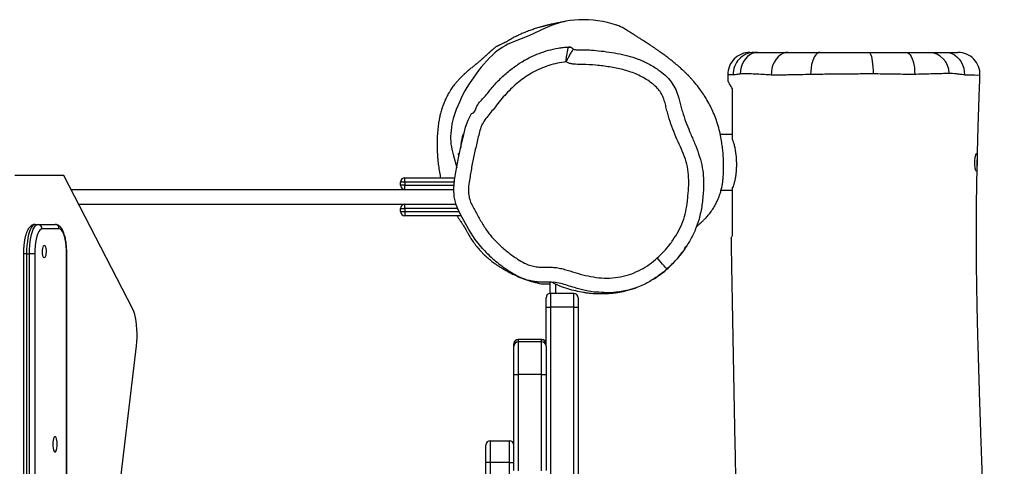
# Model space of a CAD drawing. Units: inches. Extents: x 24 to 594, y 13 to 444.
# Drawn here: x 373 to 440, y 258 to 289 of the extents above; entities that cross this region are included whole.
import ezdxf

# ---------------------------------------------------------------- set-up
doc = ezdxf.new("R2010")
doc.units = ezdxf.units.IN
doc.header["$MEASUREMENT"] = 0
doc.layers.add('VP-EQ', color=7, linetype='Continuous', true_color=0x8a3492)

# ---------------------------------------------------------------- blocks, each defined once
blk = doc.blocks.new('1241')
at = {"color": 7, "linetype": 'Continuous', "lineweight": 25}
for p, q in [((1090.015, 2237.771), (1090.062, 2237.749)), ((1100.561, 2236.017), (1100.558, 2236.018)), ((1117.738, 2235.996), (1117.735, 2235.995)), ((1100.871, 2231.581), (1100.871, 2235.051)), ((1100.871, 2231.951), (1100.031, 2231.951)), ((1081.812, 2230.583), (1082.055, 2229.668)), ((1082.223, 2230.585), (1082.159, 2230.65)), ((1082.159, 2230.65), (1082.189, 2230.42)), ((1055.256, 2229.157), (1051.923, 2229.157)), ((1059.963, 2220.021), (1055.256, 2229.157)), ((1078.522, 2228.697), (1078.522, 2228.997)), ((1078.522, 2228.997), (1081.94, 2228.997)), ((1055.75, 2228.197), (1081.857, 2228.197)), ((1078.522, 2228.697), (1078.222, 2228.697)), ((1078.222, 2228.497), (1078.222, 2228.697)), ((1078.522, 2228.497), (1078.222, 2228.497)), ((1078.522, 2228.697), (1078.522, 2228.497)), ((1081.898, 2228.697), (1078.522, 2228.697)), ((1078.522, 2228.197), (1078.522, 2228.497)), ((1078.522, 2228.497), (1081.877, 2228.497)), ((1100.089, 2228.151), (1100.871, 2228.151)), ((1056.266, 2227.197), (1081.998, 2227.197)), ((1078.221, 2226.897), (1078.521, 2226.897)), ((1078.221, 2226.697), (1078.221, 2226.897)), ((1078.521, 2226.897), (1078.521, 2227.197)), ((1078.521, 2226.897), (1078.521, 2226.697)), ((1082.115, 2226.897), (1078.521, 2226.897)), ((1078.221, 2226.697), (1078.521, 2226.697)), ((1078.521, 2226.697), (1078.521, 2226.397)), ((1078.521, 2226.697), (1082.199, 2226.697)), ((1082.36, 2226.397), (1078.521, 2226.397)), ((1053.304, 2225.805), (1053.495, 2225.805)), ((1053.495, 2225.805), (1054.665, 2225.805)), ((1054.952, 2225.505), (1053.782, 2225.505)), ((1052.507, 2223.805), (1052.507, 2136.305)), ((1052.719, 2223.805), (1052.507, 2223.805)), ((1052.719, 2223.805), (1052.719, 2136.305)), ((1052.719, 2223.805), (1052.911, 2223.805)), ((1052.911, 2136.305), (1052.911, 2223.805)), ((1053.285, 2223.805), (1052.911, 2223.805)), ((1053.285, 2223.805), (1053.285, 2136.305)), ((1055.449, 2136.305), (1055.449, 2223.805)), ((1055.462, 2223.805), (1055.449, 2223.805)), ((1055.462, 2136.305), (1055.462, 2223.805)), ((1088.397, 2221.881), (1088.397, 2221.099)), ((1088.797, 2221.73), (1088.797, 2221.103)), ((1088.147, 2220.162), (1088.147, 2220.803)), ((1090.047, 2221.103), (1088.447, 2221.103)), ((1088.447, 2221.103), (1088.447, 2220.155)), ((1090.047, 2220.155), (1090.047, 2221.103)), ((1090.347, 2220.803), (1090.347, 2220.162)), ((1088.147, 2217.49), (1088.147, 2220.162)), ((1090.047, 2220.155), (1088.447, 2220.155)), ((1088.447, 2220.155), (1088.447, 2146.212)), ((1090.047, 2144.528), (1090.047, 2220.155)), ((1090.347, 2220.162), (1090.347, 2144.516)), ((1059.053, 2207.769), (1060.216, 2217.527)), ((1085.947, 2217.646), (1085.947, 2217.65)), ((1085.947, 2217.49), (1085.947, 2217.646)), ((1085.947, 2215.572), (1085.947, 2217.49)), ((1087.847, 2217.95), (1086.247, 2217.95)), ((1086.247, 2217.95), (1086.247, 2217.946)), ((1087.847, 2217.946), (1086.247, 2217.946)), ((1086.247, 2217.946), (1086.247, 2217.79)), ((1087.847, 2217.79), (1086.247, 2217.79)), ((1086.247, 2217.79), (1086.247, 2215.569)), ((1087.847, 2217.946), (1087.847, 2217.95)), ((1087.847, 2217.79), (1087.847, 2217.946)), ((1087.847, 2215.569), (1087.847, 2217.79)), ((1088.147, 2217.49), (1088.147, 2215.572)), ((1085.947, 2209.006), (1085.947, 2215.572)), ((1087.847, 2215.569), (1086.247, 2215.569)), ((1086.247, 2215.569), (1086.247, 2209.004)), ((1087.847, 2209.004), (1087.847, 2215.569)), ((1088.147, 2215.572), (1088.147, 2209.006)), ((1084.047, 2209.551), (1084.047, 2210.751)), ((1084.347, 2211.051), (1084.347, 2209.551)), ((1084.347, 2211.051), (1085.647, 2211.051)), ((1085.647, 2209.551), (1085.647, 2211.051)), ((1084.047, 2150.551), (1084.047, 2209.551)), ((1084.347, 2209.551), (1084.047, 2209.551)), ((1084.347, 2209.551), (1084.347, 2150.551)), ((1085.647, 2209.551), (1084.347, 2209.551)), ((1085.647, 2150.551), (1085.647, 2209.551)), ((1085.647, 2209.551), (1085.947, 2209.551))]:
    blk.add_line(p, q, dxfattribs=at)
at = {"color": 7, "linetype": 'Continuous', "lineweight": 25, "flags": 128}
for points in [[(1088.09, 2239.192), (1086.977, 2238.68), (1085.932, 2238.267)], [(1090.016, 2237.771), (1090.016, 2237.771), (1090.015, 2237.771)], [(1102.568, 2237.551), (1102.387, 2237.533), (1102.21, 2237.479), (1102.041, 2237.39), (1101.886, 2237.269), (1101.747, 2237.119), (1101.627, 2236.943), (1101.531, 2236.745), (1101.459, 2236.53), (1101.415, 2236.304), (1101.398, 2236.072)], [(1104.671, 2237.551), (1104.485, 2237.531), (1104.305, 2237.474), (1104.134, 2237.381), (1103.977, 2237.253), (1103.837, 2237.095), (1103.719, 2236.91), (1103.625, 2236.703), (1103.558, 2236.479), (1103.519, 2236.244), (1103.51, 2236.005)], [(1106.849, 2237.551), (1106.746, 2237.532), (1106.646, 2237.476), (1106.551, 2237.385), (1106.463, 2237.261), (1106.384, 2237.106), (1106.318, 2236.925), (1106.264, 2236.723), (1106.226, 2236.503), (1106.202, 2236.273), (1106.195, 2236.037)], [(1110.171, 2237.551), (1110.214, 2237.533), (1110.257, 2237.479), (1110.297, 2237.39), (1110.334, 2237.27), (1110.368, 2237.12), (1110.396, 2236.944), (1110.42, 2236.747), (1110.437, 2236.533), (1110.448, 2236.307), (1110.452, 2236.075)], [(1112.72, 2237.551), (1112.81, 2237.532), (1112.897, 2237.477), (1112.981, 2237.387), (1113.058, 2237.264), (1113.126, 2237.111), (1113.185, 2236.932), (1113.232, 2236.731), (1113.267, 2236.514), (1113.288, 2236.285), (1113.295, 2236.05)], [(1115.426, 2237.551), (1115.626, 2237.532), (1115.821, 2237.475), (1116.006, 2237.382), (1116.176, 2237.255), (1116.328, 2237.097), (1116.456, 2236.913), (1116.558, 2236.706), (1116.631, 2236.483), (1116.673, 2236.249), (1116.684, 2236.01)], [(1096.41, 2235.853), (1096.492, 2235.771), (1096.685, 2235.531), (1096.993, 2235.013), (1097.208, 2234.428), (1097.343, 2233.88), (1097.343, 2233.88), (1097.343, 2233.88)], [(1117.735, 2235.995), (1117.717, 2235.987), (1117.604, 2235.981), (1117.374, 2235.984), (1117.032, 2235.993), (1116.792, 2235.997), (1116.792, 2235.997), (1116.792, 2235.997)], [(1083.809, 2224.173), (1083.317, 2224.781), (1082.882, 2225.453), (1082.418, 2226.289), (1082.191, 2226.713), (1082.008, 2227.156), (1081.883, 2227.697), (1081.854, 2228.269), (1081.91, 2228.821), (1082.002, 2229.37), (1082.197, 2230.469), (1082.363, 2231.205), (1082.539, 2231.939), (1082.663, 2232.436), (1082.827, 2232.922), (1083.06, 2233.373), (1083.06, 2233.373), (1083.06, 2233.373)], [(1053.304, 2225.805), (1053.221, 2225.785), (1053.139, 2225.724), (1053.061, 2225.625), (1052.988, 2225.488), (1052.921, 2225.317), (1052.862, 2225.115), (1052.812, 2224.887), (1052.772, 2224.636), (1052.743, 2224.369), (1052.725, 2224.09), (1052.719, 2223.805)], [(1052.911, 2223.805), (1052.917, 2224.09), (1052.934, 2224.369), (1052.964, 2224.636), (1053.004, 2224.887), (1053.054, 2225.115), (1053.113, 2225.317), (1053.179, 2225.488), (1053.253, 2225.625), (1053.331, 2225.724), (1053.412, 2225.785), (1053.495, 2225.805)], [(1053.782, 2225.505), (1053.705, 2225.484), (1053.629, 2225.422), (1053.557, 2225.32), (1053.49, 2225.181), (1053.431, 2225.007), (1053.38, 2224.805), (1053.34, 2224.577), (1053.31, 2224.331), (1053.291, 2224.071), (1053.285, 2223.805)], [(1055.449, 2223.805), (1055.443, 2224.071), (1055.425, 2224.331), (1055.395, 2224.577), (1055.354, 2224.805), (1055.303, 2225.007), (1055.244, 2225.181), (1055.177, 2225.32), (1055.105, 2225.422), (1055.03, 2225.484), (1054.952, 2225.505)], [(1053.929, 2223.53), (1053.892, 2223.549), (1053.859, 2223.604), (1053.831, 2223.69), (1053.813, 2223.8), (1053.805, 2223.924), (1053.807, 2224.05), (1053.821, 2224.168), (1053.844, 2224.267), (1053.875, 2224.338), (1053.91, 2224.376), (1053.947, 2224.376), (1053.982, 2224.338), (1054.013, 2224.267), (1054.036, 2224.168), (1054.05, 2224.05), (1054.052, 2223.924), (1054.044, 2223.8), (1054.026, 2223.69), (1053.999, 2223.604), (1053.965, 2223.549), (1053.929, 2223.53)], [(1096.397, 2222.768), (1096.383, 2222.783), (1096.345, 2222.826), (1096.284, 2222.896), (1096.202, 2222.989), (1096.102, 2223.102), (1095.987, 2223.232), (1095.864, 2223.372), (1095.735, 2223.518)], [(1060.216, 2217.527), (1060.242, 2217.801), (1060.256, 2218.085), (1060.258, 2218.373), (1060.248, 2218.659), (1060.227, 2218.937), (1060.193, 2219.202), (1060.149, 2219.447), (1060.095, 2219.669), (1060.033, 2219.861), (1059.963, 2220.021)], [(1054.659, 2211.33), (1054.62, 2211.312), (1054.583, 2211.26), (1054.551, 2211.177), (1054.527, 2211.068), (1054.511, 2210.941), (1054.506, 2210.805), (1054.511, 2210.669), (1054.527, 2210.543), (1054.551, 2210.434), (1054.583, 2210.351), (1054.62, 2210.298), (1054.659, 2210.28), (1054.699, 2210.298), (1054.736, 2210.351), (1054.768, 2210.434), (1054.792, 2210.543), (1054.808, 2210.669), (1054.813, 2210.805), (1054.808, 2210.941), (1054.792, 2211.068), (1054.768, 2211.177), (1054.736, 2211.26), (1054.699, 2211.312), (1054.659, 2211.33)]]:
    blk.add_lwpolyline(points, dxfattribs=at)
at = {"color": 7, "linetype": 'Continuous', "lineweight": 25}
for centre, radius, start, end in [((1090.594, 2234.146), 5.633, 92.11199, 116.39438), ((1090.658, 2232.405), 7.375, 71.77292, 92.11339), ((1092.224, 2237.148), 2.381, 57.83418, 71.85526), ((1087.322, 2234.455), 4.057, 110.03607, 134.14913), ((1102.049, 2236.051), 1.5, 89.91515, 181.22809), ((1102.385, 2236.083), 1.469, 91.4256, 182.66628), ((1114.198, 2236.111), 1.441, 0.14384, 87.59184), ((1116.244, 2236.051), 1.5, 357.90466, 90.02489), ((1091.895, 2229.745), 10.622, 134.14967, 158.47022), ((1087.039, 2231.661), 5.402, 158.47093, 176.20758), ((1085.691, 2231.75), 4.051, 176.21371, 196.75158), ((1078.522, 2228.697), 0.3, 90, 180), ((1078.522, 2228.497), 0.3, 180, 270), ((1078.521, 2226.897), 0.3, 90, 180), ((1078.521, 2226.697), 0.3, 180, 270), ((1053.489, 2225.512), 0.294, 358.74795, 88.69327), ((1054.658, 2225.512), 0.294, 358.74878, 88.69303), ((1088.447, 2220.803), 0.3, 90, 180), ((1090.047, 2220.803), 0.3, 0, 90), ((1088.372, 2223.74), 3.585, 266.40202, 271.19865), ((1090.126, 2223.558), 3.404, 268.67345, 273.72587), ((1086.247, 2217.65), 0.3, 90, 180), ((1086.247, 2217.646), 0.3, 89.95403, 179.9554), ((1086.247, 2217.49), 0.3, 90, 180), ((1087.847, 2217.65), 0.3, 0, 90), ((1087.847, 2217.646), 0.3, 0.04488, 90.04598), ((1087.847, 2217.49), 0.3, 0, 90), ((1086.172, 2223.301), 7.733, 268.33297, 270.55602), ((1087.922, 2223.302), 7.733, 269.44401, 271.667), ((1084.347, 2210.751), 0.3, 90, 180), ((1085.647, 2210.751), 0.3, 0, 90)]:
    blk.add_arc(centre, radius, start, end, dxfattribs=at)
for points, knots in [([(1089.495, 2239.671), (1089.447, 2239.662), (1089.355, 2239.643), (1089.218, 2239.616), (1089.088, 2239.589), (1088.965, 2239.564), (1088.849, 2239.54), (1088.742, 2239.517), (1088.642, 2239.495), (1088.55, 2239.474), (1088.466, 2239.455), (1088.39, 2239.437), (1088.322, 2239.421), (1088.26, 2239.406), (1088.205, 2239.392), (1088.156, 2239.38), (1088.114, 2239.37), (1088.078, 2239.36), (1088.045, 2239.352), (1088.002, 2239.341), (1087.938, 2239.324), (1087.849, 2239.299), (1087.743, 2239.27), (1087.62, 2239.234), (1087.486, 2239.193), (1087.339, 2239.146), (1087.197, 2239.098), (1087.046, 2239.045), (1086.883, 2238.985), (1086.727, 2238.923), (1086.58, 2238.862), (1086.446, 2238.804), (1086.314, 2238.744), (1086.184, 2238.682), (1086.056, 2238.618), (1085.939, 2238.557), (1085.84, 2238.503), (1085.773, 2238.465), (1085.728, 2238.438), (1085.685, 2238.413), (1085.647, 2238.39), (1085.614, 2238.37), (1085.561, 2238.338), (1085.507, 2238.304), (1085.461, 2238.277), (1085.391, 2238.238), (1085.291, 2238.189), (1085.158, 2238.134), (1085.043, 2238.084), (1084.976, 2238.052), (1084.93, 2238.03), (1084.885, 2238.006), (1084.842, 2237.983), (1084.804, 2237.96), (1084.75, 2237.927), (1084.696, 2237.891), (1084.655, 2237.861), (1084.597, 2237.816), (1084.535, 2237.766), (1084.479, 2237.718), (1084.442, 2237.686), (1084.408, 2237.656), (1084.381, 2237.631), (1084.362, 2237.614), (1084.343, 2237.597), (1084.316, 2237.573), (1084.293, 2237.551), (1084.269, 2237.529), (1084.25, 2237.512), (1084.227, 2237.49), (1084.198, 2237.463), (1084.16, 2237.428), (1084.114, 2237.385), (1084.068, 2237.343), (1084.022, 2237.301), (1083.977, 2237.26), (1083.929, 2237.217), (1083.891, 2237.183), (1083.858, 2237.155), (1083.831, 2237.131), (1083.797, 2237.1), (1083.755, 2237.064), (1083.706, 2237.022), (1083.653, 2236.976), (1083.6, 2236.932), (1083.546, 2236.885), (1083.495, 2236.843), (1083.452, 2236.808), (1083.416, 2236.778), (1083.391, 2236.758), (1083.369, 2236.74), (1083.351, 2236.725), (1083.338, 2236.715), (1083.325, 2236.704), (1083.307, 2236.69), (1083.272, 2236.661), (1083.23, 2236.627), (1083.129, 2236.545), (1082.983, 2236.426), (1082.816, 2236.284), (1082.684, 2236.167), (1082.579, 2236.07), (1082.496, 2235.993), (1082.433, 2235.931), (1082.344, 2235.843), (1082.223, 2235.719), (1082.07, 2235.55), (1081.933, 2235.387), (1081.764, 2235.167), (1081.58, 2234.892), (1081.409, 2234.589), (1081.269, 2234.292), (1081.149, 2234.002), (1081.042, 2233.706), (1080.951, 2233.401), (1080.876, 2233.08), (1080.816, 2232.72), (1080.766, 2232.316), (1080.726, 2231.822), (1080.714, 2231.39), (1080.717, 2231.051), (1080.724, 2230.822), (1080.736, 2230.589), (1080.753, 2230.343), (1080.786, 2230.003), (1080.841, 2229.595), (1080.898, 2229.246), (1080.941, 2229.049), (1080.953, 2228.997)], [0, 0, 0, 0, 0.030789, 0.059944, 0.087464, 0.11335, 0.137599, 0.159824, 0.180471, 0.19954, 0.217031, 0.232307, 0.246134, 0.258515, 0.269448, 0.278934, 0.286842, 0.293354, 0.298527, 0.30365, 0.314027, 0.325981, 0.339508, 0.354182, 0.372762, 0.392551, 0.413505, 0.433744, 0.452258, 0.469053, 0.480637, 0.491244, 0.500856, 0.508901, 0.51516, 0.519698, 0.522079, 0.523008, 0.523817, 0.524518, 0.525213, 0.526019, 0.527004, 0.530723, 0.536094, 0.541534, 0.548838, 0.555289, 0.5579, 0.55888, 0.559692, 0.56041, 0.561136, 0.561971, 0.562982, 0.566059, 0.57026, 0.576192, 0.581151, 0.582943, 0.584305, 0.585294, 0.585692, 0.586064, 0.58645, 0.586884, 0.587989, 0.588717, 0.589895, 0.591622, 0.593904, 0.597815, 0.602719, 0.608616, 0.613689, 0.61932, 0.625508, 0.632273, 0.63491, 0.638446, 0.642879, 0.648211, 0.654439, 0.661566, 0.668684, 0.673746, 0.677713, 0.680602, 0.681659, 0.682476, 0.683088, 0.683343, 0.683584, 0.683831, 0.684102, 0.68477, 0.686782, 0.689819, 0.70469, 0.717863, 0.729392, 0.739306, 0.747618, 0.754401, 0.760756, 0.778382, 0.795758, 0.81288, 0.829575, 0.845822, 0.857131, 0.867759, 0.877517, 0.886483, 0.894719, 0.90221, 0.909586, 0.919726, 0.931688, 0.945476, 0.95107, 0.956863, 0.962831, 0.969126, 0.976849, 0.986022, 0.996305, 1, 1, 1, 1]), ([(1098.386, 2225.615), (1098.407, 2225.637), (1098.45, 2225.685), (1098.549, 2225.784), (1098.667, 2225.893), (1098.808, 2226.017), (1098.965, 2226.167), (1099.147, 2226.36), (1099.357, 2226.618), (1099.561, 2226.913), (1099.74, 2227.225), (1099.891, 2227.548), (1100.01, 2227.868), (1100.101, 2228.176), (1100.164, 2228.468), (1100.211, 2228.758), (1100.238, 2229.109), (1100.255, 2229.509), (1100.261, 2229.962), (1100.247, 2230.399), (1100.212, 2230.813), (1100.165, 2231.204), (1100.093, 2231.649), (1099.997, 2232.154), (1099.855, 2232.666), (1099.677, 2233.17), (1099.473, 2233.646), (1099.244, 2234.101), (1099.001, 2234.518), (1098.757, 2234.886), (1098.532, 2235.19), (1098.328, 2235.444), (1098.149, 2235.651), (1097.99, 2235.824), (1097.858, 2235.963), (1097.753, 2236.07), (1097.686, 2236.136), (1097.622, 2236.198), (1097.557, 2236.261), (1097.488, 2236.326), (1097.406, 2236.402), (1097.311, 2236.488), (1097.207, 2236.581), (1097.105, 2236.668), (1097, 2236.757), (1096.894, 2236.845), (1096.789, 2236.93), (1096.692, 2237.008), (1096.597, 2237.082), (1096.497, 2237.159), (1096.386, 2237.243), (1096.261, 2237.337), (1096.129, 2237.433), (1096, 2237.525), (1095.89, 2237.604), (1095.799, 2237.667), (1095.725, 2237.719), (1095.653, 2237.769), (1095.575, 2237.822), (1095.49, 2237.88), (1095.396, 2237.943), (1095.293, 2238.012), (1095.18, 2238.087), (1095.055, 2238.17), (1094.918, 2238.259), (1094.768, 2238.356), (1094.6, 2238.464), (1094.412, 2238.584), (1094.204, 2238.716), (1093.979, 2238.858), (1093.74, 2239.008), (1093.576, 2239.111), (1093.491, 2239.164)], [0, 0, 0, 0, 0.019246, 0.040264, 0.063031, 0.078631, 0.093329, 0.107191, 0.12036, 0.132777, 0.144308, 0.154908, 0.164517, 0.173086, 0.18058, 0.1872, 0.194091, 0.201376, 0.209138, 0.21769, 0.223424, 0.229848, 0.237276, 0.245747, 0.255488, 0.264406, 0.273844, 0.283537, 0.293281, 0.303015, 0.312813, 0.322081, 0.330436, 0.337975, 0.346114, 0.353289, 0.359705, 0.366409, 0.373643, 0.38141, 0.389709, 0.401992, 0.415085, 0.427668, 0.4395, 0.455106, 0.469286, 0.482781, 0.495744, 0.508875, 0.525762, 0.544873, 0.56612, 0.586576, 0.604824, 0.617612, 0.629036, 0.639851, 0.652708, 0.667842, 0.683575, 0.701191, 0.720691, 0.742075, 0.765344, 0.790499, 0.817541, 0.849467, 0.883676, 0.920169, 0.958944, 1, 1, 1, 1]), ([(1083.06, 2233.373), (1083.06, 2233.373), (1083.267, 2233.373), (1083.418, 2234.031), (1083.968, 2234.481), (1084.463, 2235.166), (1085.031, 2235.767), (1085.655, 2236.323), (1086.336, 2236.814), (1087.016, 2237.202), (1087.682, 2237.491), (1088.317, 2237.702), (1088.869, 2237.824), (1089.323, 2237.896), (1089.56, 2237.905), (1089.678, 2237.91)], [0, 0, 0, 0, 0.000001, 0.074497, 0.173757, 0.273002, 0.372043, 0.472626, 0.573436, 0.67391, 0.75413, 0.834518, 0.914704, 0.957385, 1, 1, 1, 1]), ([(1089.522, 2236.902), (1089.523, 2236.965), (1089.526, 2237.09), (1089.552, 2237.267), (1089.579, 2237.431), (1089.605, 2237.58), (1089.63, 2237.71), (1089.653, 2237.812), (1089.671, 2237.885), (1089.675, 2237.901), (1089.677, 2237.909)], [0, 0, 0, 0, 0.1241745, 0.2439428, 0.3637235, 0.486372, 0.6110786, 0.7392119, 0.8682465, 1, 1, 1, 1]), ([(1089.522, 2236.902), (1089.547, 2236.96), (1089.599, 2237.079), (1089.694, 2237.242), (1089.782, 2237.392), (1089.861, 2237.521), (1089.925, 2237.624), (1089.99, 2237.73), (1090.005, 2237.754), (1090.015, 2237.771)], [0, 0, 0, 0, 0.125585, 0.256335, 0.386173, 0.514174, 0.638804, 0.761554, 1, 1, 1, 1]), ([(1089.677, 2237.909), (1089.677, 2237.909), (1089.678, 2237.91), (1089.678, 2237.91), (1089.678, 2237.91)], [0, 0, 0, 0, 0.500474, 1, 1, 1, 1]), ([(1090.015, 2237.771), (1089.99, 2237.789), (1089.939, 2237.826), (1089.866, 2237.889), (1089.771, 2237.907), (1089.709, 2237.908), (1089.677, 2237.909)], [0, 0, 0, 0, 0.251009, 0.501055, 0.750306, 1, 1, 1, 1]), ([(1089.678, 2237.91), (1089.71, 2237.91), (1089.772, 2237.908), (1089.868, 2237.891), (1089.94, 2237.827), (1089.991, 2237.79), (1090.016, 2237.771)], [0, 0, 0, 0, 0.250451, 0.500024, 0.749591, 1, 1, 1, 1]), ([(1090.062, 2237.749), (1090.083, 2237.745), (1090.194, 2237.726), (1090.696, 2237.742), (1091.404, 2237.698), (1092.266, 2237.605), (1092.993, 2237.482), (1093.718, 2237.326), (1094.44, 2237.101), (1095.144, 2236.786), (1095.759, 2236.408), (1096.181, 2236.089), (1096.366, 2235.899), (1096.41, 2235.853)], [0, 0, 0, 0, 0.009706, 0.051471, 0.217663, 0.325686, 0.433721, 0.543484, 0.65312, 0.767234, 0.883106, 0.971619, 1, 1, 1, 1]), ([(1102.051, 2237.551), (1102.051, 2237.551), (1102.05, 2237.551), (1102.094, 2237.551), (1102.189, 2237.551), (1102.309, 2237.551), (1102.349, 2237.551)], [0, 0, 0, 0, 0.101042, 0.323088, 0.776149, 1, 1, 1, 1]), ([(1102.349, 2237.551), (1102.373, 2237.551), (1102.423, 2237.551), (1102.519, 2237.551), (1102.568, 2237.551)], [0, 0, 0, 0, 0.491883, 1, 1, 1, 1]), ([(1102.568, 2237.551), (1102.656, 2237.551), (1102.832, 2237.551), (1103.207, 2237.551), (1103.825, 2237.551), (1104.333, 2237.551), (1104.671, 2237.551)], [0, 0, 0, 0, 0.125969, 0.252106, 0.504025, 1, 1, 1, 1]), ([(1104.671, 2237.551), (1104.787, 2237.551), (1105.019, 2237.551), (1105.397, 2237.551), (1105.822, 2237.551), (1106.303, 2237.551), (1106.659, 2237.551), (1106.849, 2237.551)], [0, 0, 0, 0, 0.191934, 0.383615, 0.580154, 0.776679, 1, 1, 1, 1]), ([(1106.849, 2237.551), (1106.985, 2237.551), (1107.258, 2237.551), (1107.689, 2237.551), (1108.135, 2237.551), (1108.698, 2237.551), (1109.383, 2237.551), (1109.906, 2237.551), (1110.171, 2237.551)], [0, 0, 0, 0, 0.131903, 0.263797, 0.399565, 0.535333, 0.765042, 1, 1, 1, 1]), ([(1110.171, 2237.551), (1110.387, 2237.551), (1110.82, 2237.551), (1111.676, 2237.551), (1112.301, 2237.551), (1112.72, 2237.551)], [0, 0, 0, 0, 0.248685, 0.497474, 1, 1, 1, 1]), ([(1112.72, 2237.551), (1112.863, 2237.551), (1113.154, 2237.551), (1113.54, 2237.551), (1113.876, 2237.551), (1114.112, 2237.551), (1114.219, 2237.551), (1114.259, 2237.551)], [0, 0, 0, 0, 0.214305, 0.43412, 0.648847, 0.870351, 1, 1, 1, 1]), ([(1114.259, 2237.551), (1114.342, 2237.551), (1114.508, 2237.551), (1114.78, 2237.551), (1115.083, 2237.551), (1115.311, 2237.551), (1115.426, 2237.551)], [0, 0, 0, 0, 0.24919, 0.498273, 0.749161, 1, 1, 1, 1]), ([(1115.426, 2237.551), (1115.504, 2237.551), (1115.66, 2237.551), (1115.871, 2237.551), (1116.03, 2237.551), (1116.155, 2237.551), (1116.236, 2237.551), (1116.239, 2237.551), (1116.241, 2237.551)], [0, 0, 0, 0, 0.158703, 0.317058, 0.480581, 0.644121, 0.832044, 1, 1, 1, 1]), ([(1089.522, 2236.902), (1089.473, 2236.898), (1089.223, 2236.873), (1088.776, 2236.786), (1088.193, 2236.613), (1087.629, 2236.384), (1087.1, 2236.104), (1086.607, 2235.782), (1086.15, 2235.427), (1085.723, 2235.038), (1085.325, 2234.621), (1084.953, 2234.18), (1084.542, 2233.634), (1084.119, 2233.154), (1083.823, 2232.719), (1083.681, 2232.372), (1083.576, 2232.013), (1083.451, 2231.429), (1083.269, 2230.705), (1083.085, 2229.828), (1082.97, 2229.065), (1082.859, 2228.464), (1082.844, 2228.015), (1082.903, 2227.617), (1083.03, 2227.242), (1083.281, 2226.791), (1083.591, 2226.228), (1083.975, 2225.557), (1084.441, 2224.938), (1084.894, 2224.479), (1085.373, 2224.05), (1085.779, 2223.731), (1086.249, 2223.416), (1086.621, 2223.191), (1087.017, 2223.015), (1087.384, 2222.926), (1087.756, 2222.888), (1088.128, 2222.883), (1088.499, 2222.891), (1088.87, 2222.87), (1089.234, 2222.794), (1089.71, 2222.66), (1090.296, 2222.468), (1091.011, 2222.277), (1091.743, 2222.158), (1092.486, 2222.128), (1093.226, 2222.214), (1093.945, 2222.407), (1094.607, 2222.703), (1095.207, 2223.078), (1095.559, 2223.371), (1095.735, 2223.518)], [0, 0, 0, 0, 0.005221, 0.026917, 0.048601, 0.070283, 0.091966, 0.112604, 0.133246, 0.153807, 0.174405, 0.195005, 0.215552, 0.247504, 0.263538, 0.271534, 0.287542, 0.303519, 0.335482, 0.367433, 0.399385, 0.418217, 0.432752, 0.447266, 0.461081, 0.474883, 0.502437, 0.529962, 0.557545, 0.585121, 0.598892, 0.626456, 0.640228, 0.659484, 0.672953, 0.686427, 0.699693, 0.712977, 0.726206, 0.739402, 0.752653, 0.765918, 0.792334, 0.818716, 0.845134, 0.871601, 0.898063, 0.924529, 0.950998, 0.975491, 1, 1, 1, 1]), ([(1086.654, 2236.995), (1086.654, 2236.995), (1086.654, 2236.995), (1086.651, 2236.993), (1086.645, 2236.989), (1086.638, 2236.984), (1086.628, 2236.977), (1086.617, 2236.971), (1086.607, 2236.964), (1086.597, 2236.958), (1086.591, 2236.954), (1086.589, 2236.953)], [0, 0, 0, 0, 0.046174, 0.121624, 0.204967, 0.316023, 0.43991, 0.575909, 0.723737, 0.883395, 1, 1, 1, 1]), ([(1095.735, 2223.518), (1095.888, 2223.661), (1096.195, 2223.949), (1096.539, 2224.366), (1096.871, 2224.829), (1097.182, 2225.343), (1097.493, 2225.995), (1097.695, 2226.691), (1097.78, 2227.285), (1097.841, 2227.882), (1097.895, 2228.48), (1097.876, 2229.201), (1097.776, 2229.918), (1097.544, 2230.614), (1097.229, 2231.281), (1096.928, 2231.964), (1096.66, 2232.661), (1096.48, 2233.257), (1096.347, 2233.738), (1096.268, 2234.104), (1096.157, 2234.464), (1095.985, 2234.799), (1095.752, 2235.122), (1095.438, 2235.397), (1095.077, 2235.657), (1094.684, 2235.887), (1094.264, 2236.085), (1093.829, 2236.248), (1093.383, 2236.377), (1092.778, 2236.504), (1092.169, 2236.608), (1091.402, 2236.694), (1090.785, 2236.729), (1090.241, 2236.73), (1089.926, 2236.751), (1089.705, 2236.806), (1089.578, 2236.873), (1089.522, 2236.902)], [0, 0, 0, 0, 0.0327144, 0.065432, 0.0841197, 0.1215193, 0.1589772, 0.1964391, 0.2338346, 0.2525151, 0.2899193, 0.3273375, 0.3648061, 0.4022912, 0.4410659, 0.4798462, 0.518641, 0.5574262, 0.5768202, 0.5963767, 0.6158769, 0.6353273, 0.6547819, 0.6775757, 0.7000779, 0.7241588, 0.7483131, 0.7724708, 0.7965437, 0.8206033, 0.8687445, 0.8928048, 0.94094, 0.9649959, 0.9775915, 0.9901419, 1, 1, 1, 1]), ([(1100.548, 2236.018), (1100.551, 2235.915), (1100.554, 2235.771), (1100.557, 2235.628), (1100.558, 2235.587)], [0, 0, 0, 0, 0.715185, 1, 1, 1, 1]), ([(1100.918, 2236.014), (1100.871, 2236.013), (1100.73, 2236.01), (1100.583, 2236.013), (1100.567, 2236.016), (1100.561, 2236.017)], [0, 0, 0, 0, 0.221057, 0.655822, 1, 1, 1, 1]), ([(1100.871, 2235.051), (1100.839, 2235.105), (1100.748, 2235.263), (1100.653, 2235.428), (1100.592, 2235.533), (1100.563, 2235.584), (1100.562, 2235.586), (1100.561, 2235.587)], [0, 0, 0, 0, 0.17649, 0.51212, 0.685655, 0.859171, 1, 1, 1, 1]), ([(1100.957, 2236.016), (1100.957, 2236.016), (1100.934, 2236.016), (1100.926, 2236.015), (1100.918, 2236.014)], [0, 0, 0, 0, 0.000028, 1, 1, 1, 1]), ([(1101.398, 2236.072), (1101.309, 2236.062), (1101.128, 2236.042), (1101.004, 2236.016), (1100.957, 2236.016), (1100.957, 2236.016)], [0, 0, 0, 0, 0.4918655, 0.9999933, 1, 1, 1, 1]), ([(1101.543, 2236.089), (1101.543, 2236.089), (1101.483, 2236.089), (1101.441, 2236.08), (1101.398, 2236.072)], [0, 0, 0, 0, 0.000023, 1, 1, 1, 1]), ([(1103.51, 2236.005), (1103.196, 2236.023), (1102.579, 2236.06), (1101.819, 2236.089), (1101.543, 2236.089), (1101.543, 2236.089)], [0, 0, 0, 0, 0.507659, 0.999998, 1, 1, 1, 1]), ([(1103.697, 2235.993), (1103.697, 2235.993), (1103.645, 2235.993), (1103.577, 2235.999), (1103.51, 2236.005)], [0, 0, 0, 0, 0.000024, 1, 1, 1, 1]), ([(1106.195, 2236.037), (1105.955, 2236.032), (1105.539, 2236.025), (1104.99, 2236.014), (1104.531, 2236.005), (1104.079, 2235.996), (1103.857, 2235.993), (1103.697, 2235.993), (1103.697, 2235.993)], [0, 0, 0, 0, 0.251987, 0.436401, 0.62082, 0.810399, 0.999999, 1, 1, 1, 1]), ([(1110.452, 2236.075), (1110.286, 2236.075), (1109.955, 2236.075), (1109.449, 2236.074), (1108.938, 2236.071), (1108.404, 2236.067), (1107.856, 2236.061), (1107.291, 2236.054), (1106.734, 2236.046), (1106.375, 2236.04), (1106.195, 2236.037)], [0, 0, 0, 0, 0.115157, 0.230315, 0.348119, 0.465923, 0.597494, 0.729064, 0.864528, 1, 1, 1, 1]), ([(1110.622, 2236.075), (1110.622, 2236.075), (1110.564, 2236.075), (1110.508, 2236.075), (1110.452, 2236.075)], [0, 0, 0, 0, 0.000034, 1, 1, 1, 1]), ([(1113.295, 2236.05), (1112.865, 2236.049), (1112.004, 2236.049), (1111.041, 2236.075), (1110.622, 2236.075), (1110.622, 2236.075)], [0, 0, 0, 0, 0.4979893, 0.9999976, 1, 1, 1, 1]), ([(1113.401, 2236.05), (1113.401, 2236.05), (1113.363, 2236.05), (1113.329, 2236.05), (1113.295, 2236.05)], [0, 0, 0, 0, 0.0000451, 1, 1, 1, 1]), ([(1115.64, 2236.114), (1115.578, 2236.112), (1115.413, 2236.105), (1115.047, 2236.093), (1114.549, 2236.078), (1113.997, 2236.067), (1113.598, 2236.05), (1113.401, 2236.05), (1113.401, 2236.05)], [0, 0, 0, 0, 0.136351, 0.365082, 0.593818, 0.796912, 0.999998, 1, 1, 1, 1]), ([(1115.678, 2236.116), (1115.678, 2236.116), (1115.663, 2236.116), (1115.651, 2236.115), (1115.64, 2236.114)], [0, 0, 0, 0, 0.000065, 1, 1, 1, 1]), ([(1116.684, 2236.01), (1116.586, 2236.023), (1116.391, 2236.049), (1116.057, 2236.09), (1115.769, 2236.116), (1115.678, 2236.116), (1115.678, 2236.116)], [0, 0, 0, 0, 0.248727, 0.497498, 0.999997, 1, 1, 1, 1]), ([(1116.792, 2235.997), (1116.792, 2235.997), (1116.763, 2235.997), (1116.723, 2236.003), (1116.684, 2236.01)], [0, 0, 0, 0, 0.000034, 1, 1, 1, 1]), ([(1119.315, 2130.468), (1119.325, 2130.823), (1119.352, 2131.771), (1119.379, 2133.263), (1119.399, 2134.905), (1119.404, 2136.422), (1119.399, 2137.825), (1119.384, 2139.119), (1119.364, 2140.304), (1119.339, 2141.378), (1119.312, 2142.332), (1119.286, 2143.168), (1119.258, 2143.96), (1119.229, 2144.715), (1119.199, 2145.438), (1119.175, 2145.99), (1119.157, 2146.397), (1119.143, 2146.69), (1119.128, 2147.007), (1119.109, 2147.4), (1119.083, 2147.913), (1119.054, 2148.466), (1119.023, 2149.035), (1118.991, 2149.597), (1118.956, 2150.206), (1118.919, 2150.82), (1118.88, 2151.443), (1118.841, 2152.023), (1118.802, 2152.54), (1118.768, 2152.921), (1118.74, 2153.153), (1118.721, 2153.269), (1118.708, 2153.326), (1118.695, 2153.359), (1118.679, 2153.369), (1118.662, 2153.331), (1118.661, 2153.219), (1118.669, 2153.035), (1118.682, 2152.789), (1118.695, 2152.477), (1118.708, 2152.099), (1118.72, 2151.658), (1118.73, 2151.184), (1118.74, 2150.724), (1118.75, 2150.314), (1118.758, 2149.959), (1118.768, 2149.657), (1118.78, 2149.41), (1118.796, 2149.218), (1118.816, 2149.085), (1118.834, 2149.026), (1118.847, 2149.005), (1118.856, 2149.019), (1118.864, 2149.066), (1118.872, 2149.144), (1118.88, 2149.252), (1118.889, 2149.39), (1118.898, 2149.557), (1118.907, 2149.753), (1118.916, 2149.978), (1118.925, 2150.216), (1118.933, 2150.443), (1118.941, 2150.635), (1118.946, 2150.784), (1118.95, 2150.89), (1118.953, 2150.972), (1118.956, 2151.055), (1118.96, 2151.167), (1118.965, 2151.318), (1118.973, 2151.55), (1118.984, 2151.878), (1118.998, 2152.318), (1119.015, 2152.844), (1119.034, 2153.468), (1119.054, 2154.193), (1119.076, 2155.021), (1119.098, 2155.944), (1119.121, 2156.962), (1119.142, 2158.066), (1119.184, 2160.698), (1119.216, 2164.628), (1119.195, 2169.838), (1119.122, 2175.09), (1118.993, 2180.585), (1118.85, 2185.156), (1118.731, 2188.536), (1118.652, 2190.687), (1118.573, 2192.739), (1118.495, 2194.688), (1118.42, 2196.532), (1118.347, 2198.273), (1118.277, 2199.91), (1118.218, 2201.271), (1118.17, 2202.375), (1118.133, 2203.242), (1118.098, 2204.046), (1118.067, 2204.765), (1118.045, 2205.305), (1118.028, 2205.689), (1118.018, 2205.945), (1118.007, 2206.188), (1117.997, 2206.439), (1117.985, 2206.738), (1117.968, 2207.134), (1117.947, 2207.657), (1117.921, 2208.314), (1117.891, 2209.094), (1117.859, 2209.996), (1117.82, 2211.115), (1117.776, 2212.389), (1117.731, 2213.752), (1117.686, 2215.176), (1117.643, 2216.64), (1117.603, 2218.123), (1117.57, 2219.476), (1117.544, 2220.679), (1117.526, 2221.734), (1117.513, 2222.64), (1117.505, 2223.414), (1117.501, 2223.979), (1117.499, 2224.375), (1117.498, 2224.658), (1117.497, 2224.968), (1117.497, 2225.343), (1117.498, 2225.803), (1117.501, 2226.362), (1117.507, 2227.017), (1117.515, 2227.756), (1117.528, 2228.566), (1117.545, 2229.435), (1117.565, 2230.365), (1117.592, 2231.417), (1117.626, 2232.601), (1117.669, 2233.924), (1117.709, 2235.065), (1117.735, 2235.764), (1117.744, 2235.994)], [0, 0, 0, 0, 0.009225, 0.024649, 0.03879, 0.051934, 0.06408, 0.075231, 0.085561, 0.09486, 0.103127, 0.110361, 0.116569, 0.123687, 0.129946, 0.135344, 0.138031, 0.140518, 0.142946, 0.146265, 0.150691, 0.156226, 0.160568, 0.165412, 0.170758, 0.176332, 0.181311, 0.186858, 0.191325, 0.194758, 0.196941, 0.197822, 0.198604, 0.199336, 0.20008, 0.201604, 0.203314, 0.205304, 0.207707, 0.210591, 0.213991, 0.217926, 0.222316, 0.226434, 0.230141, 0.233462, 0.236442, 0.239147, 0.241679, 0.244173, 0.246788, 0.248134, 0.249355, 0.250498, 0.251634, 0.252835, 0.254163, 0.255665, 0.257373, 0.25931, 0.261487, 0.263509, 0.265162, 0.266446, 0.26736, 0.267905, 0.268553, 0.269504, 0.270809, 0.272469, 0.275515, 0.279311, 0.283855, 0.289148, 0.29548, 0.302629, 0.310595, 0.319376, 0.328973, 0.339175, 0.387446, 0.430587, 0.473776, 0.523094, 0.572488, 0.591811, 0.610363, 0.628024, 0.644793, 0.66067, 0.675656, 0.689748, 0.702948, 0.710788, 0.718275, 0.725341, 0.731552, 0.736831, 0.739286, 0.741472, 0.743452, 0.745545, 0.74796, 0.75117, 0.755784, 0.761446, 0.768158, 0.775918, 0.784727, 0.797057, 0.808802, 0.819916, 0.833813, 0.846579, 0.858214, 0.868718, 0.877644, 0.885447, 0.892104, 0.897616, 0.900045, 0.902334, 0.904935, 0.908055, 0.912017, 0.916826, 0.922483, 0.928922, 0.935893, 0.943375, 0.951367, 0.95987, 0.970549, 0.981939, 0.99404, 1, 1, 1, 1]), ([(1097.343, 2233.88), (1097.343, 2233.88), (1097.374, 2233.755), (1097.483, 2233.386), (1097.669, 2232.806), (1097.855, 2232.362), (1097.941, 2232.156)], [0, 0, 0, 0, 0.000003, 0.21018, 0.631605, 1, 1, 1, 1]), ([(1097.941, 2232.156), (1097.953, 2232.126), (1098.062, 2231.855), (1098.292, 2231.351), (1098.566, 2230.621), (1098.784, 2229.873), (1098.896, 2229.033), (1098.892, 2228.118), (1098.8, 2227.137), (1098.618, 2226.236), (1098.34, 2225.431), (1097.989, 2224.729), (1097.552, 2224.041), (1097.032, 2223.371), (1096.609, 2222.969), (1096.397, 2222.768)], [0, 0, 0, 0, 0.009458, 0.085424, 0.161693, 0.237431, 0.31267, 0.408511, 0.504585, 0.600339, 0.676505, 0.753039, 0.829414, 0.914714, 1, 1, 1, 1]), ([(1082.461, 2231.613), (1082.464, 2231.644), (1082.474, 2231.737), (1082.486, 2231.844), (1082.494, 2231.93), (1082.49, 2231.959), (1082.475, 2231.937), (1082.451, 2231.862), (1082.419, 2231.738), (1082.384, 2231.568), (1082.351, 2231.351), (1082.329, 2231.17), (1082.326, 2231.056), (1082.325, 2231.037)], [0, 0, 0, 0, 0.051034, 0.155043, 0.259044, 0.361704, 0.464367, 0.56605, 0.667743, 0.771188, 0.874626, 0.979401, 1, 1, 1, 1]), ([(1100.871, 2231.581), (1100.905, 2231.478), (1100.962, 2231.304), (1101.032, 2230.987), (1101.081, 2230.689), (1101.115, 2230.373), (1101.131, 2230.056), (1101.131, 2229.742), (1101.115, 2229.443), (1101.085, 2229.16), (1101.042, 2228.899), (1100.989, 2228.67), (1100.93, 2228.472), (1100.89, 2228.376), (1100.871, 2228.328)], [0, 0, 0, 0, 0.122244, 0.206308, 0.290348, 0.371549, 0.452736, 0.530242, 0.607752, 0.685185, 0.762632, 0.841814, 0.921006, 1, 1, 1, 1]), ([(1117.551, 2230.051), (1117.552, 2230.118), (1117.555, 2230.253), (1117.553, 2230.432), (1117.545, 2230.568), (1117.528, 2230.646), (1117.503, 2230.658), (1117.471, 2230.603), (1117.438, 2230.484), (1117.41, 2230.314), (1117.395, 2230.116), (1117.395, 2229.912), (1117.408, 2229.726), (1117.431, 2229.575), (1117.459, 2229.475), (1117.487, 2229.439), (1117.51, 2229.473), (1117.528, 2229.573), (1117.54, 2229.727), (1117.547, 2229.896), (1117.55, 2230.007), (1117.551, 2230.051)], [0, 0, 0, 0, 0.053344, 0.106692, 0.159959, 0.21314, 0.266493, 0.320427, 0.375036, 0.429764, 0.483696, 0.536458, 0.588715, 0.641509, 0.695289, 0.749667, 0.804005, 0.857992, 0.911666, 0.965185, 1, 1, 1, 1]), ([(1100.871, 2225.051), (1100.871, 2225.178), (1100.871, 2225.816), (1100.871, 2226.908), (1100.871, 2227.873), (1100.871, 2228.328)], [0, 0, 0, 0, 0.1166337, 0.5831671, 1, 1, 1, 1]), ([(1082.063, 2226.397), (1082.087, 2226.363), (1082.161, 2226.259), (1082.255, 2226.123), (1082.35, 2225.983), (1082.414, 2225.886), (1082.463, 2225.812), (1082.529, 2225.707), (1082.6, 2225.591), (1082.666, 2225.478), (1082.722, 2225.379), (1082.765, 2225.301), (1082.805, 2225.226), (1082.838, 2225.166), (1082.861, 2225.125), (1082.877, 2225.097), (1082.891, 2225.073), (1082.902, 2225.054), (1082.91, 2225.04), (1082.918, 2225.027), (1082.93, 2225.008), (1082.951, 2224.972), (1082.983, 2224.92), (1083.017, 2224.866), (1083.051, 2224.813), (1083.107, 2224.728), (1083.193, 2224.601), (1083.31, 2224.441), (1083.435, 2224.28), (1083.547, 2224.146), (1083.647, 2224.032), (1083.74, 2223.932), (1083.825, 2223.844), (1083.952, 2223.717), (1084.116, 2223.565), (1084.28, 2223.426), (1084.41, 2223.321), (1084.525, 2223.234), (1084.657, 2223.137), (1084.811, 2223.031), (1084.985, 2222.918), (1085.184, 2222.796), (1085.409, 2222.665), (1085.662, 2222.526), (1085.846, 2222.434), (1085.941, 2222.387)], [0, 0, 0, 0, 0.009699, 0.029458, 0.051863, 0.077039, 0.104045, 0.130871, 0.157461, 0.183779, 0.201157, 0.216945, 0.228705, 0.234944, 0.237284, 0.239158, 0.240653, 0.241312, 0.241949, 0.242596, 0.243287, 0.244891, 0.249399, 0.25844, 0.270345, 0.28213, 0.308557, 0.348304, 0.382854, 0.412228, 0.436443, 0.457404, 0.477815, 0.497699, 0.549689, 0.597769, 0.623585, 0.654228, 0.689703, 0.73002, 0.77519, 0.824302, 0.878138, 0.936703, 1, 1, 1, 1]), ([(1053.304, 2225.805), (1053.268, 2225.803), (1053.193, 2225.797), (1053.088, 2225.755), (1052.994, 2225.692), (1052.909, 2225.607), (1052.83, 2225.496), (1052.756, 2225.353), (1052.689, 2225.179), (1052.633, 2224.982), (1052.587, 2224.771), (1052.552, 2224.547), (1052.527, 2224.314), (1052.512, 2224.078), (1052.507, 2223.907), (1052.507, 2223.818), (1052.507, 2223.805)], [0, 0, 0, 0, 0.053628, 0.111099, 0.169862, 0.233989, 0.307781, 0.393377, 0.48453, 0.573048, 0.658987, 0.74328, 0.826568, 0.909265, 0.987239, 1, 1, 1, 1]), ([(1055.462, 2223.805), (1055.462, 2223.848), (1055.461, 2223.972), (1055.452, 2224.175), (1055.433, 2224.411), (1055.404, 2224.639), (1055.365, 2224.854), (1055.317, 2225.054), (1055.259, 2225.239), (1055.189, 2225.406), (1055.108, 2225.545), (1055.018, 2225.654), (1054.923, 2225.731), (1054.819, 2225.783), (1054.73, 2225.803), (1054.679, 2225.805), (1054.665, 2225.805)], [0, 0, 0, 0, 0.043278, 0.125543, 0.207997, 0.290801, 0.374223, 0.458646, 0.544675, 0.633289, 0.725939, 0.800962, 0.865175, 0.923828, 0.979873, 1, 1, 1, 1]), ([(1100.766, 2224.869), (1100.764, 2224.866), (1100.757, 2224.854), (1100.783, 2224.899), (1100.826, 2224.972), (1100.857, 2225.027), (1100.871, 2225.051)], [0, 0, 0, 0, 0.127794, 0.434866, 0.75062, 1, 1, 1, 1]), ([(1100.763, 2224.869), (1100.77, 2224.491), (1100.786, 2223.62), (1100.812, 2222.219), (1100.845, 2220.385), (1100.885, 2218.225), (1100.931, 2215.779), (1100.977, 2213.331), (1101.024, 2210.891), (1101.068, 2208.623), (1101.109, 2206.525), (1101.148, 2204.597), (1101.187, 2202.683), (1101.226, 2200.815), (1101.265, 2199.022), (1101.302, 2197.324), (1101.338, 2195.723), (1101.364, 2194.561), (1101.381, 2193.823), (1101.388, 2193.495), (1101.394, 2193.221), (1101.399, 2193.002), (1101.403, 2192.833), (1101.407, 2192.672), (1101.411, 2192.473), (1101.417, 2192.195), (1101.426, 2191.829), (1101.436, 2191.384), (1101.447, 2190.884), (1101.459, 2190.351), (1101.472, 2189.798), (1101.487, 2189.147), (1101.505, 2188.389), (1101.526, 2187.521), (1101.549, 2186.615), (1101.574, 2185.689), (1101.597, 2184.837), (1101.618, 2184.103), (1101.635, 2183.517), (1101.65, 2183.023), (1101.663, 2182.622), (1101.673, 2182.312), (1101.681, 2182.102), (1101.686, 2181.966), (1101.692, 2181.905), (1101.696, 2181.839), (1101.701, 2181.717), (1101.709, 2181.506), (1101.721, 2181.168), (1101.734, 2180.71), (1101.751, 2180.124), (1101.77, 2179.421), (1101.792, 2178.6), (1101.816, 2177.67), (1101.843, 2176.658), (1101.872, 2175.615), (1101.901, 2174.584), (1101.938, 2173.342), (1101.981, 2171.912), (1102.029, 2170.319), (1102.076, 2168.831), (1102.116, 2167.532), (1102.151, 2166.407), (1102.181, 2165.436), (1102.211, 2164.474), (1102.242, 2163.462), (1102.275, 2162.36), (1102.31, 2161.164), (1102.347, 2159.875), (1102.385, 2158.488), (1102.418, 2157.256), (1102.445, 2156.228), (1102.464, 2155.458), (1102.482, 2154.743), (1102.497, 2154.089), (1102.511, 2153.496), (1102.523, 2152.97), (1102.532, 2152.539), (1102.54, 2152.2), (1102.546, 2151.903), (1102.553, 2151.578), (1102.561, 2151.187), (1102.57, 2150.74), (1102.58, 2150.248), (1102.591, 2149.716), (1102.602, 2149.144), (1102.613, 2148.532), (1102.623, 2147.881), (1102.634, 2147.216), (1102.641, 2146.538), (1102.645, 2145.894), (1102.653, 2145.3), (1102.667, 2144.798), (1102.669, 2144.421), (1102.66, 2144.18), (1102.648, 2144.036), (1102.628, 2143.924), (1102.592, 2143.831), (1102.549, 2143.738), (1102.504, 2143.641), (1102.459, 2143.545), (1102.427, 2143.446), (1102.412, 2143.346), (1102.41, 2143.262), (1102.411, 2143.196), (1102.411, 2143.156), (1102.411, 2143.118), (1102.409, 2143.063), (1102.405, 2142.932), (1102.399, 2142.703), (1102.388, 2142.347), (1102.374, 2141.891), (1102.357, 2141.337), (1102.335, 2140.684), (1102.309, 2139.896), (1102.276, 2138.964), (1102.236, 2137.88), (1102.189, 2136.672), (1102.151, 2135.738), (1102.128, 2135.207), (1102.124, 2135.12)], [0, 0, 0, 0, 0.012431, 0.0286309, 0.046045, 0.072714, 0.0996218, 0.12644, 0.1531685, 0.1798068, 0.2009849, 0.2221055, 0.2431687, 0.2638535, 0.2835008, 0.3020915, 0.3196263, 0.3361013, 0.3402908, 0.3438838, 0.3468806, 0.349281, 0.3510848, 0.3524575, 0.3545595, 0.3576161, 0.3616273, 0.3665932, 0.3722289, 0.3780777, 0.3841337, 0.3903973, 0.3995152, 0.4090415, 0.4189784, 0.4293236, 0.4395644, 0.4470331, 0.4534856, 0.4589223, 0.4633437, 0.4667516, 0.4691501, 0.4704968, 0.4711448, 0.471816, 0.4727853, 0.4752905, 0.478808, 0.483947, 0.4903661, 0.4980677, 0.5070532, 0.5173232, 0.5286555, 0.5403073, 0.5515965, 0.5625234, 0.5811349, 0.5985924, 0.6148963, 0.6300469, 0.6413373, 0.6518899, 0.6619903, 0.6730322, 0.6852017, 0.6982515, 0.712389, 0.7276143, 0.7439271, 0.7529237, 0.7614369, 0.7692815, 0.7764575, 0.7829649, 0.7888036, 0.7937394, 0.7971667, 0.7999622, 0.8035066, 0.8079001, 0.8128655, 0.8182695, 0.8241119, 0.8303928, 0.8371123, 0.8442704, 0.8518345, 0.8590004, 0.8665155, 0.8730274, 0.8785429, 0.8831016, 0.8855916, 0.8868307, 0.8882384, 0.8901867, 0.8927217, 0.8957091, 0.8992151, 0.9038161, 0.9075966, 0.910291, 0.9115646, 0.9119847, 0.9121522, 0.9129304, 0.9137015, 0.9165222, 0.9204275, 0.9254173, 0.9314915, 0.9386503, 0.9468934, 0.9574129, 0.9692925, 0.9825322, 0.9971321, 1, 1, 1, 1]), ([(1083.811, 2224.174), (1083.84, 2224.14), (1083.962, 2223.999), (1084.224, 2223.739), (1084.594, 2223.396), (1085.014, 2223.054), (1085.448, 2222.741), (1085.837, 2222.497), (1086.174, 2222.304), (1086.468, 2222.167), (1086.781, 2222.055), (1087.109, 2221.97), (1087.447, 2221.913), (1087.779, 2221.888), (1088.132, 2221.882), (1088.426, 2221.888), (1088.616, 2221.873), (1088.671, 2221.869)], [0, 0, 0, 0, 0.0238347, 0.1002166, 0.1978618, 0.2946748, 0.3904053, 0.4849581, 0.5412938, 0.5988976, 0.6587657, 0.7193156, 0.7807412, 0.8424192, 0.8976866, 0.9704726, 1, 1, 1, 1]), ([(1097.599, 2224.137), (1097.631, 2224.181), (1097.682, 2224.252), (1097.728, 2224.329), (1097.745, 2224.358)], [0, 0, 0, 0, 0.61802, 1, 1, 1, 1]), ([(1095.486, 2222.082), (1095.523, 2222.104), (1095.682, 2222.201), (1095.936, 2222.382), (1096.255, 2222.631), (1096.56, 2222.902), (1096.855, 2223.196), (1097.141, 2223.519), (1097.364, 2223.796), (1097.486, 2223.974), (1097.524, 2224.029)], [0, 0, 0, 0, 0.035293, 0.152377, 0.279293, 0.417822, 0.569468, 0.735688, 0.918306, 1, 1, 1, 1]), ([(1096.397, 2222.768), (1096.299, 2222.685), (1096.007, 2222.435), (1095.48, 2222.062), (1094.889, 2221.728), (1094.35, 2221.504), (1093.884, 2221.353), (1093.402, 2221.24), (1092.856, 2221.164), (1092.249, 2221.12), (1091.812, 2221.184), (1091.59, 2221.184), (1091.59, 2221.184)], [0, 0, 0, 0, 0.0736239, 0.2210053, 0.3701852, 0.4631171, 0.5560515, 0.6516711, 0.747295, 0.8728805, 0.9999989, 1, 1, 1, 1]), ([(1085.942, 2222.389), (1086.083, 2222.322), (1086.387, 2222.177), (1086.88, 2221.999), (1087.408, 2221.839), (1087.919, 2221.726), (1088.251, 2221.749), (1088.397, 2221.759)], [0, 0, 0, 0, 0.182441, 0.394385, 0.612144, 0.829198, 1, 1, 1, 1]), ([(1090.774, 2221.162), (1090.747, 2221.165), (1090.555, 2221.184), (1090.175, 2221.261), (1089.631, 2221.401), (1089.057, 2221.603), (1088.659, 2221.788), (1088.46, 2221.881)], [0, 0, 0, 0, 0.038686, 0.274861, 0.510964, 0.755576, 1, 1, 1, 1]), ([(1091.59, 2221.184), (1091.59, 2221.184), (1091.334, 2221.184), (1090.829, 2221.308), (1090.172, 2221.459), (1089.618, 2221.636), (1089.155, 2221.792), (1088.833, 2221.841), (1088.67, 2221.866)], [0, 0, 0, 0, 0.000002, 0.255541, 0.512924, 0.674299, 0.835626, 1, 1, 1, 1]), ([(1090.774, 2221.16), (1090.794, 2221.157), (1090.856, 2221.149), (1090.962, 2221.137), (1091.101, 2221.122), (1091.253, 2221.109), (1091.415, 2221.099), (1091.589, 2221.09), (1091.777, 2221.085), (1091.962, 2221.085), (1092.126, 2221.088), (1092.261, 2221.093), (1092.373, 2221.1), (1092.489, 2221.107), (1092.626, 2221.119), (1092.803, 2221.137), (1092.975, 2221.16), (1093.201, 2221.195), (1093.478, 2221.249), (1093.803, 2221.33), (1094.089, 2221.416), (1094.256, 2221.478), (1094.306, 2221.497)], [0, 0, 0, 0, 0.02446, 0.073043, 0.131825, 0.190651, 0.250322, 0.314689, 0.38426, 0.45363, 0.512854, 0.558043, 0.594527, 0.627469, 0.670533, 0.724439, 0.788808, 0.841686, 0.889263, 0.934497, 0.980509, 1, 1, 1, 1])]:
    blk.add_open_spline(points, degree=3, knots=knots, dxfattribs=at)

msp = doc.modelspace()

# ---------------------------------------------------------------- block references
at = {"layer": 'VP-EQ'}
msp.add_blockref('1241', (-679.679, -1951.04, -59.295), dxfattribs=at)

doc.saveas('drawing.dxf')
